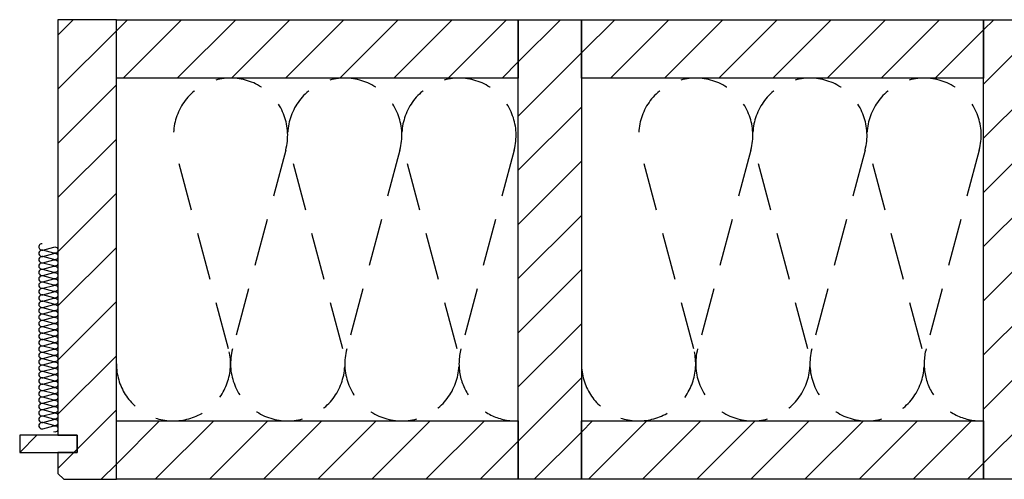
# Model space of a CAD drawing. Extents: x -203 to 1767, y -35249 to 530.
# Drawn here: x -154 to 360, y -21269 to -21029 of the extents above; entities that cross this region are included whole.
import ezdxf

# ---------------------------------------------------------------- set-up
doc = ezdxf.new("R2010")
doc.units = 0
doc.header["$LTSCALE"] = 10
doc.linetypes.add('DASHEDX2', pattern=[3.75, 2.5, -1.25])
doc.layers.add('DETAIL_1', color=7, linetype='CONTINUOUS')
pattern_1 = [(45, (0, 0), (14.142136, -14.142136), [])]

msp = doc.modelspace()

# ---------------------------------------------------------------- hatches: boundary and pattern name
at = {"layer": 'DETAIL_1', "linetype": 'CONTINUOUS'}
h = msp.add_hatch(dxfattribs=at)
h.set_pattern_fill('ANSI31', color=9, scale=6.299252, style=0, pattern_type=2)
h.set_pattern_definition(pattern_1)
h.paths.add_polyline_path([(-134.5, -21245.58), (-124.5, -21245.58), (-124.5, -21254.58), (-134.5, -21254.58), (-134.5, -21265.58), (-131.5, -21268.58), (-104, -21268.58), (-104, -21028.58), (-134.5, -21028.58)])
h = msp.add_hatch(dxfattribs=at)
h.set_pattern_fill('ANSI31', color=9, scale=6.299252, style=0, pattern_type=2)
h.set_pattern_definition(pattern_1)
h.paths.add_polyline_path([(-104, -21059.08), (-104, -21028.58), (106, -21028.58), (106, -21059.08)])
h = msp.add_hatch(dxfattribs=at)
h.set_pattern_fill('ANSI31', color=9, scale=6.299252, style=0, pattern_type=2)
h.set_pattern_definition(pattern_1)
h.paths.add_polyline_path([(106, -21268.58), (106, -21028.58), (139, -21028.58), (139, -21268.58)])
h = msp.add_hatch(dxfattribs=at)
h.set_pattern_fill('ANSI31', color=9, scale=6.299252, style=0, pattern_type=2)
h.set_pattern_definition(pattern_1)
h.paths.add_polyline_path([(139, -21059.08), (139, -21028.58), (349, -21028.58), (349, -21059.08)])
h = msp.add_hatch(dxfattribs=at)
h.set_pattern_fill('ANSI31', color=9, scale=6.299252, style=0, pattern_type=2)
h.set_pattern_definition(pattern_1)
h.paths.add_polyline_path([(349, -21268.58), (349, -21028.58), (382, -21028.58), (382, -21268.58)])
h = msp.add_hatch(dxfattribs=at)
h.set_pattern_fill('ANSI31', color=9, scale=6.299252, style=0, pattern_type=2)
h.set_pattern_definition(pattern_1)
h.paths.add_polyline_path([(-104, -21268.58), (-104, -21238.08), (106, -21238.08), (106, -21268.58)])
h = msp.add_hatch(dxfattribs=at)
h.set_pattern_fill('ANSI31', color=9, scale=6.299252, style=0, pattern_type=2)
h.set_pattern_definition(pattern_1)
h.paths.add_polyline_path([(139, -21268.58), (139, -21238.08), (349, -21238.08), (349, -21268.58)])
h = msp.add_hatch(dxfattribs=at)
h.set_pattern_fill('ANSI31', color=9, scale=6.299252, style=0, pattern_type=2)
h.set_pattern_definition(pattern_1)
h.paths.add_polyline_path([(-124.5, -21245.58), (-154.5, -21245.58), (-154.5, -21254.58), (-124.5, -21254.58)])

# ---------------------------------------------------------------- linework, layer by layer
at = {"layer": 'DETAIL_1', "color": 36, "linetype": 'CONTINUOUS', "lineweight": -3, "elevation": 2300}
msp.add_lwpolyline([(-134.5, -21245.58), (-124.5, -21245.58), (-124.5, -21254.58), (-134.5, -21254.58), (-134.5, -21265.58), (-131.5, -21268.58), (-104, -21268.58), (-104, -21028.58), (-134.5, -21028.58)], close=True, dxfattribs=at)
at = {"layer": 'DETAIL_1', "color": 36, "linetype": 'CONTINUOUS', "lineweight": -3}
for points in [[(-104, -21059.08), (-104, -21028.58), (106, -21028.58), (106, -21059.08)], [(106, -21268.58), (106, -21028.58), (139, -21028.58), (139, -21268.58)], [(139, -21059.08), (139, -21028.58), (349, -21028.58), (349, -21059.08)], [(349, -21268.58), (349, -21028.58), (382, -21028.58), (382, -21268.58)], [(-104, -21268.58), (-104, -21238.08), (106, -21238.08), (106, -21268.58)], [(139, -21268.58), (139, -21238.08), (349, -21238.08), (349, -21268.58)]]:
    msp.add_lwpolyline(points, close=True, dxfattribs=at)
at = {"layer": 'DETAIL_1', "color": 9, "linetype": 'DASHEDX2', "lineweight": -3}
for points in [[(-104, -21208.24, 1.140282), (-45.35, -21200.52), (-73.15, -21096.63, -1.303226), (-15.52, -21096.63), (-43.32, -21200.52, 1.303226), (14.32, -21200.52), (-13.48, -21096.63, -1.303226), (44.15, -21096.63), (16.35, -21200.52, 1.303226), (73.98, -21200.52), (46.18, -21096.63, -1.303226), (103.82, -21096.63), (76.02, -21200.52, 0.505362), (106, -21238.05)], [(139, -21208.24, 1.140282), (197.65, -21200.52), (169.85, -21096.63, -1.303226), (227.48, -21096.63), (199.68, -21200.52, 1.303226), (257.32, -21200.52), (229.52, -21096.63, -1.303226), (287.15, -21096.63), (259.35, -21200.52, 1.303226), (316.98, -21200.52), (289.18, -21096.63, -1.303226), (346.82, -21096.63), (319.02, -21200.52, 0.505362), (349, -21238.05)]]:
    msp.add_lwpolyline(points, format="xyb", dxfattribs=at)
at = {"layer": 'DETAIL_1', "color": 9, "linetype": 'CONTINUOUS', "lineweight": -3}
msp.add_lwpolyline([(-142.83, -21145.58, 1.140282), (-142.4, -21148.85), (-136.6, -21147.3, -1.303226), (-136.6, -21150.52), (-142.4, -21148.97, 1.303226), (-142.4, -21152.19), (-136.6, -21150.63, -1.303226), (-136.6, -21153.85), (-142.4, -21152.3, 1.303226), (-142.4, -21155.52), (-136.6, -21153.97, -1.303226), (-136.6, -21157.19), (-142.4, -21155.63, 1.303226), (-142.4, -21158.85), (-136.6, -21157.3, -1.303226), (-136.6, -21160.52), (-142.4, -21158.97, 1.303226), (-142.4, -21162.19), (-136.6, -21160.63, -1.303226), (-136.6, -21163.85), (-142.4, -21162.3, 1.303226), (-142.4, -21165.52), (-136.6, -21163.97, -1.303226), (-136.6, -21167.19), (-142.4, -21165.63, 1.303226), (-142.4, -21168.85), (-136.6, -21167.3, -1.303226), (-136.6, -21170.52), (-142.4, -21168.97, 1.303226), (-142.4, -21172.19), (-136.6, -21170.63, -1.303226), (-136.6, -21173.85), (-142.4, -21172.3, 1.303226), (-142.4, -21175.52), (-136.6, -21173.97, -1.303226), (-136.6, -21177.19), (-142.4, -21175.63, 1.303226), (-142.4, -21178.85), (-136.6, -21177.3, -1.303226), (-136.6, -21180.52), (-142.4, -21178.97, 1.303226), (-142.4, -21182.19), (-136.6, -21180.63, -1.303226), (-136.6, -21183.85), (-142.4, -21182.3, 1.303226), (-142.4, -21185.52), (-136.6, -21183.97, -1.303226), (-136.6, -21187.19), (-142.4, -21185.63, 1.303226), (-142.4, -21188.85), (-136.6, -21187.3, -1.303226), (-136.6, -21190.52), (-142.4, -21188.97, 1.303226), (-142.4, -21192.19), (-136.6, -21190.63, -1.303226), (-136.6, -21193.85), (-142.4, -21192.3, 1.303226), (-142.4, -21195.52), (-136.6, -21193.97, -1.303226), (-136.6, -21197.19), (-142.4, -21195.63, 1.303226), (-142.4, -21198.85), (-136.6, -21197.3, -1.303226), (-136.6, -21200.52), (-142.4, -21198.97, 1.303226), (-142.4, -21202.19), (-136.6, -21200.63, -1.303226), (-136.6, -21203.85), (-142.4, -21202.3, 1.303226), (-142.4, -21205.52), (-136.6, -21203.97, -1.303226), (-136.6, -21207.19), (-142.4, -21205.63, 1.303226), (-142.4, -21208.85), (-136.6, -21207.3, -1.303226), (-136.6, -21210.52), (-142.4, -21208.97, 1.303226), (-142.4, -21212.19), (-136.6, -21210.63, -1.303226), (-136.6, -21213.85), (-142.4, -21212.3, 1.303226), (-142.4, -21215.52), (-136.6, -21213.97, -1.303226), (-136.6, -21217.19), (-142.4, -21215.63, 1.303226), (-142.4, -21218.85), (-136.6, -21217.3, -1.303226), (-136.6, -21220.52), (-142.4, -21218.97, 1.303226), (-142.4, -21222.19), (-136.6, -21220.63, -1.303226), (-136.6, -21223.85), (-142.4, -21222.3, 1.303226), (-142.4, -21225.52), (-136.6, -21223.97, -1.303226), (-136.6, -21227.19), (-142.4, -21225.63, 1.303226), (-142.4, -21228.85), (-136.6, -21227.3, -1.303226), (-136.6, -21230.52), (-142.4, -21228.97, 1.303226), (-142.4, -21232.19), (-136.6, -21230.63, -1.303226), (-136.6, -21233.85), (-142.4, -21232.3, 1.303226), (-142.4, -21235.52), (-136.6, -21233.97, -1.303226), (-136.6, -21237.19), (-142.4, -21235.63, 1.303226), (-142.4, -21238.85), (-136.6, -21237.3, -1.303226), (-136.6, -21240.52), (-142.4, -21238.97, 1.303226), (-142.4, -21242.19), (-136.6, -21240.63, -1.303226), (-136.6, -21243.85)], format="xyb", dxfattribs=at)
at = {"layer": 'DETAIL_1', "color": 36, "linetype": 'CONTINUOUS', "lineweight": -3}
msp.add_3dface([(-124.5, -21245.58, 2300), (-154.5, -21245.58, 2300), (-154.5, -21254.58, 2300), (-124.5, -21254.58, 2300)], dxfattribs=at)

doc.saveas('drawing.dxf')
